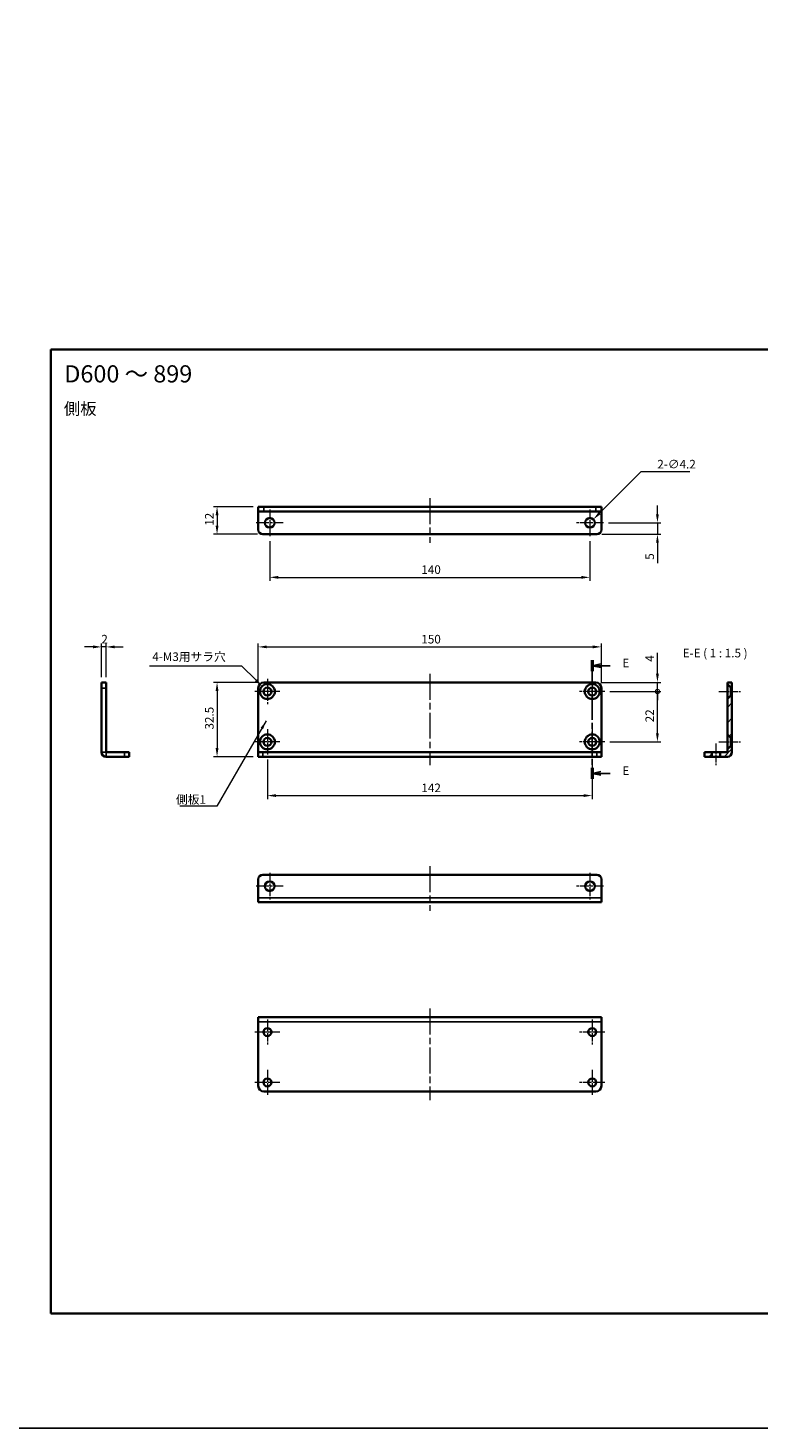
# Model space of a CAD drawing. Units: millimetres. Extents: x -50 to 7559, y -50 to 5279.
# Drawn here: x 5544 to 5864, y 1696 to 2308 of the extents above; entities that cross this region are included whole.
import ezdxf

# ---------------------------------------------------------------- set-up
doc = ezdxf.new("R2010")
doc.units = ezdxf.units.MM
doc.header["$LTSCALE"] = 2
doc.linetypes.add('CHAIN', pattern=[0.3543, 0.2362, -0.0295, 0.0591, -0.0295])
doc.layers.get('Defpoints').update_dxf_attribs({"lineweight": 25})
for name, color, linetype, lineweight in [('Border (ISO)', 7, 'Continuous', 35), ('Center Mark (ISO)', 131, 'Continuous', 18), ('Centerline (ISO)', 131, 'Continuous', 18), ('Dimension (ISO)', 7, 'Continuous', 18), ('Hatch (ISO)', 1, 'Continuous', 18), ('Section Line (ISO)', 7, 'CHAIN', 25), ('Symbol (ISO)', 7, 'Continuous', 18), ('Visible (ISO)', 7, 'Continuous', 35), ('Visible Narrow (ISO)', 7, 'Continuous', 25)]:
    doc.layers.add(name, color=color, linetype=linetype, lineweight=lineweight)
doc.styles.add('Note Text (TK)', font='txt')
doc.dimstyles.new('Default - Method 1b (TK)', dxfattribs={"dimscale": 2, "dimtxt": 2.5, "dimasz": 2.5, "dimexe": 1, "dimexo": 1.5, "dimgap": 1, "dimtad": 1, "dimtoh": 1, "dimrnd": 1e-08, "dimdsep": 46, "dimtxsty": 'Note Text (TK)', "dimcen": 0.09, "dimdle": 5, "dimclrd": 100, "dimclre": 100, "dimclrt": 7, "dimadec": 1, "dimazin": 1, "dimtfac": 1, "dimtmove": 0, "dimatfit": 3, "dimfxl": 1, "dimtolj": 1, "dimlwd": -1, "dimlwe": -1, "dimarcsym": 0})
doc.dimstyles.new('Default - Method 1b (TK)$7', dxfattribs={"dimscale": 2, "dimtxt": 2.5, "dimasz": 2.5, "dimexe": 1, "dimexo": 1.5, "dimgap": 1, "dimtad": 1, "dimtoh": 1, "dimrnd": 1e-08, "dimdsep": 46, "dimtxsty": 'Note Text (TK)', "dimcen": 0.09, "dimdle": 5, "dimclrd": 100, "dimclre": 100, "dimclrt": 7, "dimadec": 1, "dimazin": 1, "dimtfac": 1, "dimtmove": 0, "dimatfit": 3, "dimfxl": 1, "dimtolj": 1, "dimlwd": -1, "dimlwe": -1, "dimarcsym": 0})

# ---------------------------------------------------------------- blocks, each defined once
blk = doc.blocks.new('図面枠 tk図枠')
at = {"layer": 'Border (ISO)'}
for p, q in [((14.5, 289), (405.5, 289)), ((14.5, 289), (14.5, 8)), ((405.5, 289), (405.5, 8)), ((14.5, 8), (405.5, 8))]:
    blk.add_line(p, q, dxfattribs=at)
blk = doc.blocks.new('2dTransSection4')
at = {"layer": 'Section Line (ISO)', "linetype": 'CHAIN', "ltscale": 14.760858}
blk.add_line((172.26, 198.44), (172.26, 163.83), dxfattribs=at)
at = {"layer": 'Section Line (ISO)', "linetype": 'Continuous', "lineweight": 50}
for p, q in [((172.26, 198.44), (172.26, 195.21)), ((172.26, 167.06), (172.26, 163.83))]:
    blk.add_line(p, q, dxfattribs=at)
at = {"layer": 'Section Line (ISO)', "linetype": 'Continuous'}
for p, q in [((174.76, 197.33), (172.26, 196.83)), ((174.76, 196.83), (172.26, 196.83)), ((172.26, 196.83), (174.76, 196.33)), ((177.51, 196.83), (174.76, 196.83)), ((174.76, 165.95), (172.26, 165.45)), ((174.76, 165.45), (172.26, 165.45)), ((172.26, 165.45), (174.76, 164.95)), ((177.51, 165.45), (174.76, 165.45))]:
    blk.add_line(p, q, dxfattribs=at)
at = {"layer": 'Section Line (ISO)', "char_height": 2.5, "attachment_point": 7, "style": 'Note Text (TK)'}
for insert in [(181.03, 195.6), (181.03, 164.22)]:
    blk.add_mtext('E', dxfattribs=dict(at, insert=insert))
blk = doc.blocks.new('_DotSmall')
at = {"color": 0, "linetype": 'ByBlock', "const_width": 0.5}
blk.add_lwpolyline([(-0.0625, 0, 1), (0.0625, 0, 1)], format="xyb", close=True, dxfattribs=at)
blk = doc.blocks.new('*D138')
at = {"layer": 'Defpoints', "color": 0}
for p in [(5796.14, 2017.45), (5819.14, 2017.45), (5796.14, 1995.45)]:
    blk.add_point(p, dxfattribs=at)
at = {"layer": 'Dimension (ISO)', "color": 100}
for p, q in [((5798.39, 2017.45), (5820.64, 2017.45)), ((5819.14, 1999.2), (5819.14, 2017.45)), ((5798.39, 1995.45), (5820.64, 1995.45))]:
    blk.add_line(p, q, dxfattribs=at)
blk.add_solid([(5818.51, 1999.2), (5819.76, 1999.2), (5819.14, 1995.45)], dxfattribs=at)
at = {"layer": 'Dimension (ISO)', "color": 100, "xscale": 3.75, "yscale": 3.75, "zscale": 3.75, "rotation": 90}
blk.add_blockref('_DotSmall', (5819.14, 2017.45), dxfattribs=at)
at = {"layer": 'Dimension (ISO)', "color": 7, "insert": (5815.76, 2003.99), "char_height": 3.75, "attachment_point": 4, "rotation": 90, "style": 'Note Text (TK)'}
blk.add_mtext('\\A1;22', dxfattribs=at)
blk = doc.blocks.new('*D139')
at = {"layer": 'Defpoints', "color": 0}
for p in [(5792.14, 2021.45), (5819.14, 2021.45), (5796.14, 2017.45)]:
    blk.add_point(p, dxfattribs=at)
at = {"layer": 'Dimension (ISO)', "color": 100}
for p, q in [((5819.14, 2025.2), (5819.14, 2034.32)), ((5794.39, 2021.45), (5820.64, 2021.45)), ((5819.14, 2017.45), (5819.14, 2021.45)), ((5798.39, 2017.45), (5820.64, 2017.45)), ((5819.14, 2017.45), (5819.14, 2013.7))]:
    blk.add_line(p, q, dxfattribs=at)
blk.add_solid([(5818.51, 2025.2), (5819.76, 2025.2), (5819.14, 2021.45)], dxfattribs=at)
at = {"layer": 'Dimension (ISO)', "color": 100, "xscale": 3.75, "yscale": 3.75, "zscale": 3.75, "rotation": 90}
blk.add_blockref('_DotSmall', (5819.14, 2017.45), dxfattribs=at)
at = {"layer": 'Dimension (ISO)', "color": 7, "insert": (5815.76, 2030.45), "char_height": 3.75, "attachment_point": 4, "rotation": 90, "style": 'Note Text (TK)'}
blk.add_mtext('\\A1;4', dxfattribs=at)
blk = doc.blocks.new('*D140')
at = {"layer": 'Defpoints', "color": 0}
for p in [(5794.64, 2036.95), (5644.64, 2018.95), (5794.64, 2018.95)]:
    blk.add_point(p, dxfattribs=at)
at = {"layer": 'Dimension (ISO)', "color": 100}
for p, q in [((5644.64, 2021.2), (5644.64, 2038.45)), ((5794.64, 2021.2), (5794.64, 2038.45)), ((5648.39, 2036.95), (5790.89, 2036.95))]:
    blk.add_line(p, q, dxfattribs=at)
for points in [[(5648.39, 2037.58), (5648.39, 2036.33), (5644.64, 2036.95)], [(5790.89, 2037.58), (5790.89, 2036.33), (5794.64, 2036.95)]]:
    blk.add_solid(points, dxfattribs=at)
at = {"layer": 'Dimension (ISO)', "color": 7, "insert": (5715.93, 2040.33), "char_height": 3.75, "attachment_point": 4, "style": 'Note Text (TK)'}
blk.add_mtext('\\A1;150', dxfattribs=at)
blk = doc.blocks.new('*D141')
at = {"layer": 'Defpoints', "color": 0}
for p in [(5647.14, 2021.45), (5626.64, 1988.95), (5644.64, 1988.95)]:
    blk.add_point(p, dxfattribs=at)
at = {"layer": 'Dimension (ISO)', "color": 100}
for p, q in [((5644.89, 2021.45), (5625.14, 2021.45)), ((5626.64, 2017.7), (5626.64, 1992.7)), ((5642.39, 1988.95), (5625.14, 1988.95))]:
    blk.add_line(p, q, dxfattribs=at)
for points in [[(5626.01, 2017.7), (5627.26, 2017.7), (5626.64, 2021.45)], [(5626.01, 1992.7), (5627.26, 1992.7), (5626.64, 1988.95)]]:
    blk.add_solid(points, dxfattribs=at)
at = {"layer": 'Dimension (ISO)', "color": 7, "insert": (5623.26, 2000.83), "char_height": 3.75, "attachment_point": 4, "rotation": 90, "style": 'Note Text (TK)'}
blk.add_mtext('\\A1;32.5', dxfattribs=at)
blk = doc.blocks.new('*D142')
at = {"layer": 'Defpoints', "color": 0}
for p in [(5644.64, 2098.2), (5626.64, 2086.2), (5646.64, 2086.2)]:
    blk.add_point(p, dxfattribs=at)
at = {"layer": 'Dimension (ISO)', "color": 100}
for p, q in [((5642.39, 2098.2), (5625.14, 2098.2)), ((5626.64, 2094.45), (5626.64, 2089.95)), ((5644.39, 2086.2), (5625.14, 2086.2))]:
    blk.add_line(p, q, dxfattribs=at)
for points in [[(5626.01, 2094.45), (5627.26, 2094.45), (5626.64, 2098.2)], [(5626.01, 2089.95), (5627.26, 2089.95), (5626.64, 2086.2)]]:
    blk.add_solid(points, dxfattribs=at)
at = {"layer": 'Dimension (ISO)', "color": 7, "insert": (5623.26, 2089.9), "char_height": 3.75, "attachment_point": 4, "rotation": 90, "style": 'Note Text (TK)'}
blk.add_mtext('\\A1;12', dxfattribs=at)
blk = doc.blocks.new('*D143')
at = {"layer": 'Defpoints', "color": 0}
for p in [(5646.34, 2019.75), (5650.94, 2015.15)]:
    blk.add_point(p, dxfattribs=at)
at = {"layer": 'Dimension (ISO)', "color": 100}
for p, q in [((5597.18, 2028.73), (5637.36, 2028.73)), ((5637.36, 2028.73), (5643.69, 2022.4)), ((5648.5, 2017.45), (5648.77, 2017.45)), ((5648.64, 2017.32), (5648.64, 2017.59))]:
    blk.add_line(p, q, dxfattribs=at)
blk.add_solid([(5644.13, 2022.84), (5643.25, 2021.96), (5646.34, 2019.75)], dxfattribs=at)
at = {"layer": 'Dimension (ISO)', "color": 7, "insert": (5597.18, 2032.66), "char_height": 3.75, "attachment_point": 4, "style": 'Note Text (TK)'}
blk.add_mtext('\\A1; \\fＭＳ Ｐゴシック|b0|i0;\\H3.7500;4-M3用サラ穴', dxfattribs=at)
blk = doc.blocks.new('*D144')
at = {"layer": 'Defpoints', "color": 0}
for p in [(5576.16, 2036.95), (5576.16, 2021.45), (5578.16, 2021.45)]:
    blk.add_point(p, dxfattribs=at)
at = {"layer": 'Dimension (ISO)', "color": 100}
for p, q in [((5576.16, 2023.7), (5576.16, 2038.45)), ((5578.16, 2023.7), (5578.16, 2038.45)), ((5572.41, 2036.95), (5568.66, 2036.95)), ((5578.16, 2036.95), (5576.16, 2036.95)), ((5581.91, 2036.95), (5585.66, 2036.95))]:
    blk.add_line(p, q, dxfattribs=at)
for points in [[(5572.41, 2037.58), (5572.41, 2036.33), (5576.16, 2036.95)], [(5581.91, 2037.58), (5581.91, 2036.33), (5578.16, 2036.95)]]:
    blk.add_solid(points, dxfattribs=at)
at = {"layer": 'Dimension (ISO)', "color": 7, "insert": (5576.07, 2040.33), "char_height": 3.75, "attachment_point": 4, "style": 'Note Text (TK)'}
blk.add_mtext('\\A1;2', dxfattribs=at)
blk = doc.blocks.new('*D145')
at = {"layer": 'Defpoints', "color": 0}
for p in [(5648.64, 1989.95), (5790.64, 1989.95), (5790.64, 1971.95)]:
    blk.add_point(p, dxfattribs=at)
at = {"layer": 'Dimension (ISO)', "color": 100}
for p, q in [((5648.64, 1987.7), (5648.64, 1970.45)), ((5790.64, 1987.7), (5790.64, 1970.45)), ((5652.39, 1971.95), (5786.89, 1971.95))]:
    blk.add_line(p, q, dxfattribs=at)
for points in [[(5652.39, 1972.58), (5652.39, 1971.33), (5648.64, 1971.95)], [(5786.89, 1972.58), (5786.89, 1971.33), (5790.64, 1971.95)]]:
    blk.add_solid(points, dxfattribs=at)
at = {"layer": 'Dimension (ISO)', "color": 7, "insert": (5715.97, 1975.33), "char_height": 3.75, "attachment_point": 4, "style": 'Note Text (TK)'}
blk.add_mtext('\\A1;142', dxfattribs=at)
blk = doc.blocks.new('*D146')
at = {"layer": 'Defpoints', "color": 0}
for p in [(5649.64, 2085.35), (5789.64, 2085.35), (5789.64, 2067.35)]:
    blk.add_point(p, dxfattribs=at)
at = {"layer": 'Dimension (ISO)', "color": 100}
for p, q in [((5649.64, 2083.1), (5649.64, 2065.85)), ((5789.64, 2083.1), (5789.64, 2065.85)), ((5653.39, 2067.35), (5785.89, 2067.35))]:
    blk.add_line(p, q, dxfattribs=at)
for points in [[(5653.39, 2067.98), (5653.39, 2066.73), (5649.64, 2067.35)], [(5785.89, 2067.98), (5785.89, 2066.73), (5789.64, 2067.35)]]:
    blk.add_solid(points, dxfattribs=at)
at = {"layer": 'Dimension (ISO)', "color": 7, "insert": (5715.93, 2070.73), "char_height": 3.75, "attachment_point": 4, "style": 'Note Text (TK)'}
blk.add_mtext('\\A1;140', dxfattribs=at)
blk = doc.blocks.new('*D147')
at = {"layer": 'Defpoints', "color": 0}
for p in [(5795.49, 2091.2), (5792.64, 2086.2), (5819.14, 2086.2)]:
    blk.add_point(p, dxfattribs=at)
at = {"layer": 'Dimension (ISO)', "color": 100}
for p, q in [((5819.14, 2094.95), (5819.14, 2098.7)), ((5797.74, 2091.2), (5820.64, 2091.2)), ((5819.14, 2091.2), (5819.14, 2086.2)), ((5794.89, 2086.2), (5820.64, 2086.2)), ((5819.14, 2082.45), (5819.14, 2073.53))]:
    blk.add_line(p, q, dxfattribs=at)
for points in [[(5818.51, 2094.95), (5819.76, 2094.95), (5819.14, 2091.2)], [(5818.51, 2082.45), (5819.76, 2082.45), (5819.14, 2086.2)]]:
    blk.add_solid(points, dxfattribs=at)
at = {"layer": 'Dimension (ISO)', "color": 7, "insert": (5815.76, 2075.03), "char_height": 3.75, "attachment_point": 4, "rotation": 90, "style": 'Note Text (TK)'}
blk.add_mtext('\\A1;5', dxfattribs=at)
blk = doc.blocks.new('*D148')
at = {"layer": 'Defpoints', "color": 0}
for p in [(5788.15, 2089.72), (5791.12, 2092.69)]:
    blk.add_point(p, dxfattribs=at)
at = {"layer": 'Dimension (ISO)', "color": 100}
for p, q in [((5811.89, 2113.45), (5793.77, 2095.34)), ((5833.27, 2113.45), (5811.89, 2113.45)), ((5789.5, 2091.2), (5789.77, 2091.2)), ((5789.64, 2091.07), (5789.64, 2091.34))]:
    blk.add_line(p, q, dxfattribs=at)
blk.add_solid([(5793.33, 2095.78), (5794.22, 2094.9), (5791.12, 2092.69)], dxfattribs=at)
at = {"layer": 'Dimension (ISO)', "color": 7, "insert": (5819.08, 2116.83), "char_height": 3.75, "attachment_point": 4, "style": 'Note Text (TK)'}
blk.add_mtext('\\A1;\\fＭＳ Ｐゴシック|b0|i0;\\H3.7500;2-∅4.2', dxfattribs=at)

msp = doc.modelspace()

# ---------------------------------------------------------------- hatches: boundary and pattern name
at = {"layer": 'Hatch (ISO)'}
h = msp.add_hatch(dxfattribs=at)
h.set_pattern_fill('ANSI31', color=256, scale=38.1, style=0)
h.set_pattern_definition([(45, (5532.25, 1733.5), (-3.367596, 3.367596), [])])
h.paths.add_polyline_path([(5839.6927, 1990.9514), (5839.6927, 1988.9514), (5842.8461, 1988.9514), (5842.8461, 1990.9514)])
h.paths.add_polyline_path([(5849.6927, 2020.7014), (5851.1927, 2019.2014), (5851.6927, 2019.2014), (5851.6927, 2021.4514), (5849.6927, 2021.4514)])
h.paths.add_polyline_path([(5849.6927, 1998.7014), (5851.1927, 1997.2014), (5851.6927, 1997.2014), (5851.6927, 2015.7014), (5851.1927, 2015.7014), (5849.6927, 2014.2014)])
edge = h.paths.add_edge_path()
edge.add_line((5851.1927, 1993.7014), (5849.6927, 1992.2014))
edge.add_line((5849.6927, 1992.2014), (5849.6927, 1990.9524))
edge.add_ellipse((5849.6917, 1990.9524), major_axis=(0.001, 0), ratio=1, start_angle=270, end_angle=360, ccw=False)
edge.add_line((5849.6917, 1990.9514), (5846.5393, 1990.9514))
edge.add_line((5846.5393, 1990.9514), (5846.5393, 1988.9514))
edge.add_line((5846.5393, 1988.9514), (5849.6917, 1988.9514))
edge.add_ellipse((5849.6917, 1990.9524), major_axis=(0, -2.001), ratio=1, start_angle=0, end_angle=90)
edge.add_line((5851.6927, 1990.9524), (5851.6927, 1993.7014))
edge.add_line((5851.6927, 1993.7014), (5851.1927, 1993.7014))

# ---------------------------------------------------------------- linework, layer by layer
at = {"color": 6}
msp.add_lwpolyline([(-50, 2919.5), (6190.5, 2919.5), (6190.5, 1695.5), (-50, 1695.5)], close=True, dxfattribs=at)
at = {"layer": 'Center Mark (ISO)', "linetype": 'CHAIN', "ltscale": 8.667317}
for p, q in [((5649.6383, 2097.0505), (5649.6383, 2085.3505)), ((5789.6383, 2097.0505), (5789.6383, 2085.3505)), ((5655.4883, 2091.2005), (5643.7883, 2091.2005)), ((5795.4883, 2091.2005), (5783.7883, 2091.2005)), ((5649.6383, 1938.1799), (5649.6383, 1926.4799)), ((5789.6383, 1938.1799), (5789.6383, 1926.4799)), ((5655.4883, 1932.3299), (5643.7883, 1932.3299)), ((5795.4883, 1932.3299), (5783.7883, 1932.3299))]:
    msp.add_line(p, q, dxfattribs=at)
at = {"layer": 'Center Mark (ISO)', "linetype": 'CHAIN', "ltscale": 8.148754}
for p, q in [((5648.6383, 2022.9514), (5648.6383, 2011.9514)), ((5790.6383, 2022.9514), (5790.6383, 2011.9514)), ((5654.1383, 2017.4514), (5643.1383, 2017.4514)), ((5796.1383, 2017.4514), (5785.1383, 2017.4514)), ((5654.1383, 1995.4514), (5643.1383, 1995.4514)), ((5648.6383, 2000.9514), (5648.6383, 1989.9514)), ((5796.1383, 1995.4514), (5785.1383, 1995.4514)), ((5790.6383, 2000.9514), (5790.6383, 1989.9514)), ((5648.6383, 1874.088), (5648.6383, 1863.088)), ((5790.6383, 1874.088), (5790.6383, 1863.088)), ((5654.1383, 1868.588), (5643.1383, 1868.588)), ((5796.1383, 1868.588), (5785.1383, 1868.588)), ((5648.6383, 1852.088), (5648.6383, 1841.088)), ((5790.6383, 1852.088), (5790.6383, 1841.088)), ((5654.1383, 1846.588), (5643.1383, 1846.588)), ((5796.1383, 1846.588), (5785.1383, 1846.588))]:
    msp.add_line(p, q, dxfattribs=at)
at = {"layer": 'Centerline (ISO)', "linetype": 'CHAIN', "ltscale": 23.990969}
for p, q in [((5719.6383, 2101.9505), (5719.6383, 2082.4505)), ((5719.6383, 2025.2014), (5719.6383, 1985.2014)), ((5719.6383, 1941.0799), (5719.6383, 1921.5799)), ((5719.6383, 1878.838), (5719.6383, 1838.838))]:
    msp.add_line(p, q, dxfattribs=at)
at = {"layer": 'Centerline (ISO)', "linetype": 'CHAIN', "ltscale": 7.037547}
for p, q in [((5845.9427, 2017.4514), (5855.4427, 2017.4514)), ((5845.9427, 1995.4514), (5855.4427, 1995.4514)), ((5844.6927, 1994.7014), (5844.6927, 1985.2014))]:
    msp.add_line(p, q, dxfattribs=at)
at = {"layer": 'Visible (ISO)'}
for p, q in [((5644.6383, 2098.2005), (5647.1383, 2098.2005)), ((5644.6383, 2098.2005), (5644.6383, 2096.2005)), ((5644.6383, 2096.1995), (5644.6383, 2096.2005)), ((5647.1383, 2096.2005), (5644.6383, 2096.2005)), ((5644.6383, 2088.2005), (5644.6383, 2096.1995)), ((5647.1383, 2098.2005), (5792.1383, 2098.2005)), ((5647.1383, 2096.2005), (5792.1383, 2096.2005)), ((5792.1383, 2098.2005), (5794.6383, 2098.2005)), ((5794.6383, 2096.2005), (5792.1383, 2096.2005)), ((5794.6383, 2096.2005), (5794.6383, 2098.2005)), ((5794.6383, 2096.1995), (5794.6383, 2096.2005)), ((5794.6383, 2088.2005), (5794.6383, 2096.1995)), ((5646.6383, 2086.2005), (5792.6383, 2086.2005)), ((5578.1561, 2021.4514), (5576.1561, 2021.4514)), ((5576.1561, 2018.9514), (5576.1561, 2021.4514)), ((5578.1561, 2021.4514), (5578.1561, 2018.9514)), ((5647.1383, 2021.4514), (5792.1383, 2021.4514)), ((5851.6927, 2021.4514), (5849.6927, 2021.4514)), ((5849.6927, 2021.4514), (5849.6927, 2020.7014)), ((5849.6927, 2020.7014), (5851.1927, 2019.2014)), ((5849.6927, 2014.2014), (5849.6927, 2020.7014)), ((5851.6927, 2019.2014), (5851.6927, 2021.4514)), ((5576.1561, 1990.9524), (5576.1561, 2018.9514)), ((5578.1561, 1990.9524), (5578.1561, 2018.9514)), ((5644.6383, 1990.9524), (5644.6383, 2018.9514)), ((5794.6383, 2018.9514), (5794.6383, 1990.9524)), ((5851.1927, 2015.7014), (5849.6927, 2014.2014)), ((5849.6927, 2014.2014), (5849.6927, 1998.7014)), ((5851.1927, 2019.2014), (5851.6927, 2019.2014)), ((5851.1927, 2019.2014), (5851.1927, 2015.7014)), ((5851.6927, 2015.7014), (5851.1927, 2015.7014)), ((5851.6927, 2019.2014), (5851.6927, 2015.7014)), ((5851.6927, 1997.2014), (5851.6927, 2015.7014)), ((5849.6927, 1998.7014), (5851.1927, 1997.2014)), ((5849.6927, 1992.2014), (5849.6927, 1998.7014)), ((5851.1927, 1997.2014), (5851.6927, 1997.2014)), ((5851.1927, 1997.2014), (5851.1927, 1993.7014)), ((5851.6927, 1997.2014), (5851.6927, 1993.7014)), ((5586.1561, 1990.9514), (5578.1571, 1990.9514)), ((5586.1561, 1990.9514), (5588.1561, 1990.9514)), ((5588.1561, 1988.9514), (5588.1561, 1990.9514)), ((5644.6383, 1990.9514), (5644.6383, 1990.9524)), ((5644.6383, 1990.9514), (5646.6383, 1990.9514)), ((5644.6383, 1990.9514), (5644.6383, 1988.9514)), ((5646.6383, 1990.9514), (5792.6383, 1990.9514)), ((5792.6383, 1990.9514), (5794.6383, 1990.9514)), ((5794.6383, 1990.9514), (5794.6383, 1990.9524)), ((5794.6383, 1988.9514), (5794.6383, 1990.9514)), ((5839.6927, 1990.9514), (5839.6927, 1988.9514)), ((5842.8461, 1990.9514), (5839.6927, 1990.9514)), ((5842.8461, 1988.9514), (5842.8461, 1990.9514)), ((5842.8461, 1990.9514), (5846.5393, 1990.9514)), ((5849.6917, 1990.9514), (5846.5393, 1990.9514)), ((5846.5393, 1990.9514), (5846.5393, 1988.9514)), ((5851.1927, 1993.7014), (5849.6927, 1992.2014)), ((5849.6927, 1992.2014), (5849.6927, 1990.9524)), ((5851.6927, 1993.7014), (5851.1927, 1993.7014)), ((5851.6927, 1990.9524), (5851.6927, 1993.7014)), ((5578.1571, 1988.9514), (5586.1561, 1988.9514)), ((5588.1561, 1988.9514), (5586.1561, 1988.9514)), ((5646.6383, 1988.9514), (5644.6383, 1988.9514)), ((5646.6383, 1988.9514), (5792.6383, 1988.9514)), ((5794.6383, 1988.9514), (5792.6383, 1988.9514)), ((5839.6927, 1988.9514), (5842.8461, 1988.9514)), ((5846.5393, 1988.9514), (5842.8461, 1988.9514)), ((5846.5393, 1988.9514), (5849.6917, 1988.9514)), ((5644.6383, 1927.3309), (5644.6383, 1935.3299)), ((5646.6383, 1937.3299), (5792.6383, 1937.3299)), ((5794.6383, 1935.3299), (5794.6383, 1927.3309)), ((5644.6383, 1927.3309), (5644.6383, 1925.3299)), ((5794.6383, 1925.3299), (5644.6383, 1925.3299)), ((5794.6383, 1925.3299), (5794.6383, 1927.3309)), ((5644.6383, 1875.088), (5794.6383, 1875.088)), ((5644.6383, 1875.088), (5644.6383, 1873.087)), ((5644.6383, 1873.087), (5644.6383, 1845.088)), ((5794.6383, 1873.087), (5794.6383, 1875.088)), ((5794.6383, 1845.088), (5794.6383, 1873.087)), ((5647.1383, 1842.588), (5792.1383, 1842.588))]:
    msp.add_line(p, q, dxfattribs=at)
for centre, radius in [((5649.6383, 2091.2005), 2.1), ((5789.6383, 2091.2005), 2.1), ((5648.6383, 2017.4514), 3.25), ((5790.6383, 2017.4514), 3.25), ((5648.6383, 2017.4514), 1.75), ((5790.6383, 2017.4514), 1.75), ((5648.6383, 1995.4514), 3.25), ((5648.6383, 1995.4514), 1.75), ((5790.6383, 1995.4514), 3.25), ((5790.6383, 1995.4514), 1.75), ((5649.6383, 1932.3299), 2.1), ((5789.6383, 1932.3299), 2.1), ((5648.6383, 1868.588), 1.75), ((5790.6383, 1868.588), 1.75), ((5648.6383, 1846.588), 1.75), ((5790.6383, 1846.588), 1.75)]:
    msp.add_circle(centre, radius, dxfattribs=at)
for centre, radius, start, end in [((5646.6383, 2088.2005), 2, 180, 270), ((5792.6383, 2088.2005), 2, 270, 0), ((5647.1383, 2018.9514), 2.5, 90, 180), ((5792.1383, 2018.9514), 2.5, 0, 90), ((5578.1571, 1990.9524), 2.001, 180, 270), ((5578.1571, 1990.9524), 0.001, 180, 270), ((5849.6917, 1990.9524), 0.001, 270, 0), ((5849.6917, 1990.9524), 2.001, 270, 0), ((5646.6383, 1935.3299), 2, 90, 180), ((5792.6383, 1935.3299), 2, 0, 90), ((5647.1383, 1845.088), 2.5, 180, 270), ((5792.1383, 1845.088), 2.5, 270, 0)]:
    msp.add_arc(centre, radius, start, end, dxfattribs=at)
at = {"layer": 'Visible Narrow (ISO)'}
for p, q in [((5794.6383, 2096.1995), (5644.6383, 2096.1995)), ((5647.1383, 2096.2005), (5647.1383, 2098.2005)), ((5792.1383, 2098.2005), (5792.1383, 2096.2005)), ((5576.1561, 2018.9514), (5578.1561, 2018.9514)), ((5576.1561, 1990.9524), (5578.1561, 1990.9524)), ((5578.1571, 1990.9514), (5578.1571, 1988.9514)), ((5586.1561, 1990.9514), (5586.1561, 1988.9514)), ((5644.6383, 1990.9524), (5794.6383, 1990.9524)), ((5646.6383, 1988.9514), (5646.6383, 1990.9514)), ((5792.6383, 1990.9514), (5792.6383, 1988.9514)), ((5644.6383, 1927.3309), (5794.6383, 1927.3309)), ((5794.6383, 1873.087), (5644.6383, 1873.087))]:
    msp.add_line(p, q, dxfattribs=at)

# ---------------------------------------------------------------- block references
at = {"xscale": 1.5, "yscale": 1.5, "zscale": 1.5}
msp.add_blockref('図面枠 tk図枠', (5532.25, 1733.5), dxfattribs=at)
at = {"layer": 'Section Line (ISO)', "xscale": 1.5, "yscale": 1.5, "zscale": 1.5}
msp.add_blockref('2dTransSection4', (5532.25, 1733.5), dxfattribs=at)

# ---------------------------------------------------------------- texts
at = {"layer": 'Symbol (ISO)', "color": 7, "line_spacing_factor": 1.5, "style": 'Note Text (TK)'}
for s, insert, char_height, width, attachment_point in [('{\\fＭＳ Ｐゴシック|b0|i0;\\H7.5000;D600 ～ 899}', (5559.8684, 2156.3131), 7.5, 58.533672, 4), ('{\\fＭＳ Ｐゴシック|b0|i0;\\H5.2500;側板}', (5559.6622, 2141.0937), 5.25, 15.719299, 4), ('{\\fＭＳ Ｐゴシック|b0|i0;側板1}', (5608.7053, 1972.1202), 3.75, 14.035088, 1)]:
    msp.add_mtext(s, dxfattribs=dict(at, insert=insert, char_height=char_height, width=width, attachment_point=attachment_point))
at = {"layer": 'Symbol (ISO)', "color": 7, "insert": (5830.1796, 2031.2014), "char_height": 3.75, "attachment_point": 7, "style": 'Note Text (TK)'}
msp.add_mtext('E-E ( 1 : 1.5 )', dxfattribs=at)

# ---------------------------------------------------------------- dimensions: what is measured, and where the dimension line sits
at = {"layer": 'Dimension (ISO)', "color": 100}
for p1, p2, text, picture, middle in [((5788.1534, 2089.7156), (5791.1232, 2092.6855), '\\fＭＳ Ｐゴシック|b0|i0;\\H3.7500;2-<>', '*D148', (5826.1766, 2113.4535)), ((5650.9364, 2015.1533), (5646.3402, 2019.7495), ' \\fＭＳ Ｐゴシック|b0|i0;\\H3.7500;4-M3用サラ穴', '*D143', (5614.3758, 2028.7292))]:
    dim = msp.add_diameter_dim_2p(p1=p1, p2=p2, text=text, dimstyle='Default - Method 1b (TK)', override={"dimscale": 0, "dimtxt": 3.75, "dimasz": 3.75, "dimexe": 1.5, "dimexo": 2.25, "dimgap": 1.5, "dimtih": 1, "dimdec": 2, "dimlfac": 1, "dimcen": 0.135, "dimtol": 0, "dimlim": 0, "dimtp": 0, "dimtm": 0, "dimtdec": 2, "dimtofl": 0}, dxfattribs=at)
    dim.commit()
    dim.dimension.update_dxf_attribs({"geometry": picture, "text_midpoint": middle, "dimtype": 163})
for base, p1, p2, angle, override, picture, middle in [((5626.6383, 2086.2005), (5644.6383, 2098.2005), (5646.6383, 2086.2005), 90, {"dimscale": 0, "dimtxt": 3.75, "dimasz": 3.75, "dimexe": 1.5, "dimexo": 2.25, "dimgap": 1.5, "dimtoh": 0, "dimdec": 2, "dimcen": 0.135, "dimtol": 0, "dimlim": 0, "dimtp": 0, "dimtm": 0, "dimtdec": 2, "dimtofl": 0, "dimatfit": 1}, '*D142', (5626.6383, 2092.2005)), ((5819.1383, 2086.2005), (5795.4883, 2091.2005), (5792.6383, 2086.2005), 90, {"dimscale": 0, "dimtxt": 3.75, "dimasz": 3.75, "dimexe": 1.5, "dimexo": 2.25, "dimgap": 1.5, "dimtoh": 0, "dimdec": 2, "dimcen": 0.135, "dimtol": 0, "dimlim": 0, "dimtp": 0, "dimtm": 0, "dimtdec": 2, "dimtofl": 1, "dimatfit": 1}, '*D147', (5819.1383, 2076.1139)), ((5789.6383, 2067.3505), (5649.6383, 2085.3505), (5789.6383, 2085.3505), 180, {"dimscale": 0, "dimtxt": 3.75, "dimasz": 3.75, "dimexe": 1.5, "dimexo": 2.25, "dimgap": 1.5, "dimtoh": 0, "dimdec": 2, "dimcen": 0.135, "dimtol": 0, "dimlim": 0, "dimtp": 0, "dimtm": 0, "dimtdec": 2, "dimtofl": 0, "dimatfit": 1}, '*D146', (5719.6383, 2067.3505)), ((5576.1561, 2036.9514), (5578.1561, 2021.4514), (5576.1561, 2021.4514), 180, {"dimscale": 0, "dimtxt": 3.75, "dimasz": 3.75, "dimexe": 1.5, "dimexo": 2.25, "dimgap": 1.5, "dimtoh": 0, "dimdec": 2, "dimcen": 0.135, "dimtol": 0, "dimlim": 0, "dimtp": 0, "dimtm": 0, "dimtdec": 2, "dimtofl": 1, "dimatfit": 1}, '*D144', (5577.1561, 2036.9514)), ((5819.1383, 2021.4514), (5796.1383, 2017.4514), (5792.1383, 2021.4514), 90, {"dimscale": 0, "dimtxt": 3.75, "dimasz": 3.75, "dimexe": 1.5, "dimexo": 2.25, "dimgap": 1.5, "dimtoh": 0, "dimdec": 2, "dimblk1": 'DotSmall', "dimsah": 1, "dimcen": 0.135, "dimdle": 0, "dimtol": 0, "dimlim": 0, "dimtp": 0, "dimtm": 0, "dimtdec": 2, "dimtofl": 1, "dimatfit": 1}, '*D139', (5819.1383, 2031.6339)), ((5626.6383, 1988.9514), (5647.1383, 2021.4514), (5644.6383, 1988.9514), 270, {"dimscale": 0, "dimtxt": 3.75, "dimasz": 3.75, "dimexe": 1.5, "dimexo": 2.25, "dimgap": 1.5, "dimtoh": 0, "dimdec": 2, "dimcen": 0.135, "dimtol": 0, "dimlim": 0, "dimtp": 0, "dimtm": 0, "dimtdec": 2, "dimtofl": 0, "dimatfit": 1}, '*D141', (5626.6383, 2005.2014)), ((5819.1383, 2017.4514), (5796.1383, 1995.4514), (5796.1383, 2017.4514), 90, {"dimscale": 0, "dimtxt": 3.75, "dimasz": 3.75, "dimexe": 1.5, "dimexo": 2.25, "dimgap": 1.5, "dimtoh": 0, "dimdec": 2, "dimblk2": 'DotSmall', "dimsah": 1, "dimcen": 0.135, "dimdle": 0, "dimtol": 0, "dimlim": 0, "dimtp": 0, "dimtm": 0, "dimtdec": 2, "dimtofl": 0, "dimatfit": 1}, '*D138', (5819.1383, 2006.4364)), ((5790.6383, 1971.9514), (5648.6383, 1989.9514), (5790.6383, 1989.9514), 180, {"dimscale": 0, "dimtxt": 3.75, "dimasz": 3.75, "dimexe": 1.5, "dimexo": 2.25, "dimgap": 1.5, "dimtoh": 0, "dimdec": 2, "dimcen": 0.135, "dimtol": 0, "dimlim": 0, "dimtp": 0, "dimtm": 0, "dimtdec": 2, "dimtofl": 0, "dimatfit": 1}, '*D145', (5719.6383, 1971.9514))]:
    dim = msp.add_linear_dim(base=base, p1=p1, p2=p2, angle=angle, dimstyle='Default - Method 1b (TK)', override=override, dxfattribs=at)
    dim.commit()
    dim.dimension.update_dxf_attribs({"geometry": picture, "text_midpoint": middle, "dimtype": 160})
dim = msp.add_linear_dim(base=(5794.6383, 2036.9514), p1=(5644.6383, 2018.9514), p2=(5794.6383, 2018.9514), dimstyle='Default - Method 1b (TK)', override={"dimscale": 0, "dimtxt": 3.75, "dimasz": 3.75, "dimexe": 1.5, "dimexo": 2.25, "dimgap": 1.5, "dimtoh": 0, "dimdec": 2, "dimcen": 0.135, "dimtol": 0, "dimlim": 0, "dimtp": 0, "dimtm": 0, "dimtdec": 2, "dimtofl": 0, "dimatfit": 1}, dxfattribs=at)
dim.commit()
dim.dimension.update_dxf_attribs({"geometry": '*D140', "text_midpoint": (5719.6383, 2036.9514), "dimtype": 160})

# ---------------------------------------------------------------- leaders
at = {"layer": 'Symbol (ISO)', "color": 100, "annotation_type": 0, "has_hookline": 1, "hookline_direction": 1, "text_width": 12.4219}
msp.add_leader([(5648.1124, 2004.5707), (5626.4904, 1967.2647), (5622.7404, 1967.2647)], dimstyle='Default - Method 1b (TK)$7', override={"dimscale": 0, "dimtxt": 3.75, "dimasz": 3.75, "dimgap": 0, "dimtad": 1}, dxfattribs=at)

doc.saveas('drawing.dxf')
